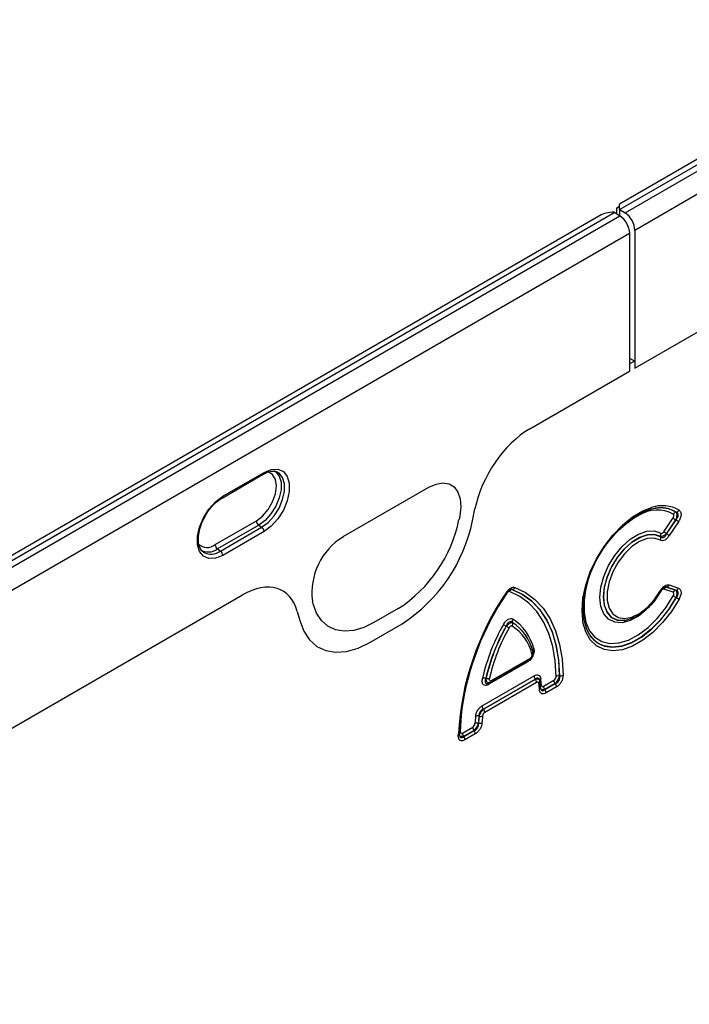
# Model space of a CAD drawing. Units: millimetres. Extents: x 3566 to 5344, y 3507 to 4541.
# Drawn here: x 4898 to 4990, y 3755 to 3890 of the extents above; entities that cross this region are included whole.
import ezdxf

# ---------------------------------------------------------------- set-up
doc = ezdxf.new("R2010")
doc.units = ezdxf.units.MM
doc.layers.add('3010224', color=7, linetype='Continuous')

# ---------------------------------------------------------------- blocks, each defined once
blk = doc.blocks.new('1254485_002_ISO_view')
for p, q in [((795.29, 354.19), (444.45, 151.65)), ((797.37, 354.62), (444.52, 150.93)), ((445.23, 150.48), (798.07, 354.17)), ((799.41, 351.76), (446.57, 148.07)), ((444.09, 151.18), (444.45, 151.38)), ((444.45, 150.97), (444.45, 151.65)), ((441.74, 150.09), (90.89, -52.45)), ((443.81, 150.52), (90.97, -53.18)), ((91.68, -53.63), (444.52, 150.07)), ((443.81, 150.52), (444.52, 150.07)), ((444.09, 150.34), (444.09, 151.18)), ((444.45, 150.97), (444.45, 150.11)), ((444.52, 150.93), (445.23, 150.48)), ((445.86, 147.66), (93.02, -56.03)), ((445.86, 147.66), (445.86, 128.76)), ((446.57, 148.07), (446.57, 129.17)), ((446.57, 129.17), (460.29, 137.08)), ((446.57, 129.17), (460.29, 137.08)), ((445.86, 130.56), (446.57, 130.15)), ((446.57, 130.15), (445.86, 129.75)), ((445.86, 129.75), (445.86, 128.76)), ((446.57, 130.15), (446.57, 129.17)), ((432.14, 120.84), (445.86, 128.76)), ((432.14, 120.84), (445.86, 128.76)), ((390, 111.59), (395.66, 114.85)), ((389.9, 111.36), (395.55, 114.63)), ((406.54, 106.06), (418.29, 112.84)), ((406.54, 106.06), (418.29, 112.84)), ((424.28, 108.24), (424.61, 109.87)), ((424.28, 108.24), (424.61, 109.87)), ((388.94, 104.96), (394.6, 108.23)), ((422.53, 108.91), (422.43, 108.39)), ((422.53, 108.91), (422.43, 108.39)), ((450.57, 106.74), (451.82, 108.63)), ((452.18, 108.37), (450.93, 106.48)), ((450.94, 106.46), (452.2, 108.37)), ((452.56, 108.11), (451.3, 106.2)), ((394.92, 107.63), (389.26, 104.37)), ((389.68, 104.08), (395.33, 107.35)), ((395.66, 106.76), (390, 103.49)), ((394.92, 107.63), (395.33, 107.35)), ((389.26, 104.37), (389.68, 104.08)), ((387.31, 103.95), (387.38, 103.9)), ((429.74, 98.81), (429.73, 98.8)), ((451.82, 98.42), (450.57, 98.86)), ((450.93, 99.15), (452.18, 98.7)), ((452.2, 98.7), (450.94, 99.15)), ((451.3, 99.43), (452.56, 98.98)), ((354.36, 75.93), (392.69, 98.06)), ((354.36, 75.93), (392.69, 98.06)), ((402.41, 96.83), (402.3, 97.23)), ((402.41, 96.83), (402.3, 97.23)), ((414.09, 96.19), (410.75, 94.26)), ((414.09, 96.19), (410.75, 94.26)), ((400.22, 95.78), (400.55, 94.54)), ((400.22, 95.78), (400.55, 94.54)), ((445.29, 94.57), (445.3, 94.57)), ((410.2, 91.56), (414.63, 94.12)), ((410.2, 91.56), (414.63, 94.12)), ((432.34, 91), (432.34, 91.02)), ((426.9, 86.31), (432.16, 89.35)), ((431.81, 88.85), (426.53, 85.8)), ((426.79, 86.08), (432.06, 89.12)), ((425.6, 82.84), (432.75, 86.96)), ((432.92, 86.51), (425.77, 82.39)), ((425.79, 82.38), (432.92, 86.5)), ((432.92, 86.5), (432.92, 86.51)), ((436.23, 86.96), (436.25, 86.95)), ((433.09, 86.05), (425.96, 81.93)), ((426.47, 85.95), (426.6, 86)), ((433.62, 85.31), (433.54, 86.19)), ((434.03, 85.54), (435.45, 86.36)), ((435.62, 85.91), (434.2, 85.09)), ((434.21, 85.07), (435.64, 85.9)), ((435.81, 85.45), (434.38, 84.62)), ((435.64, 85.9), (435.62, 85.91)), ((434.2, 85.09), (434.21, 85.07)), ((425.19, 81.43), (425.17, 81.44)), ((425.77, 82.39), (425.79, 82.38)), ((422.9, 79.11), (424.31, 79.93)), ((425.09, 80.48), (425.11, 80.47)), ((422.33, 78.73), (422.34, 79.02)), ((424.49, 79.48), (423.07, 78.66)), ((423.07, 78.64), (424.5, 79.47)), ((423.07, 78.66), (423.07, 78.64)), ((424.67, 79.02), (423.24, 78.19)), ((424.5, 79.47), (424.49, 79.48))]:
    blk.add_line(p, q)
at = {"flags": 128}
for points in [[(394.6, 108.23), (395.45, 108.87), (396.22, 109.77), (396.83, 110.83), (397.23, 111.95), (397.36, 113.01), (397.23, 113.92), (396.83, 114.59), (396.22, 114.94), (396.19, 114.95)], [(396.98, 115.12), (397.28, 114.95), (397.75, 114.36), (398, 113.53), (398, 112.5), (397.75, 111.37), (397.28, 110.23), (396.6, 109.18), (395.8, 108.29), (394.92, 107.63)], [(395.33, 107.35), (396.22, 108.01), (397.04, 108.91), (397.72, 109.98), (398.2, 111.14), (398.46, 112.28), (398.46, 113.31), (398.2, 114.16), (397.72, 114.75), (397.4, 114.94)], [(395.66, 114.85), (396.64, 115.26), (397.55, 115.31), (398.31, 114.99), (398.85, 114.33), (399.13, 113.39), (399.13, 112.23), (398.85, 110.97), (398.31, 109.68), (397.55, 108.49), (396.64, 107.49), (395.66, 106.76)], [(418.29, 112.84), (419.29, 113.28), (420.23, 113.44), (421.08, 113.3), (421.78, 112.87), (422.29, 112.17), (422.6, 111.25), (422.68, 110.14), (422.53, 108.91)], [(418.29, 112.84), (419.29, 113.28), (420.23, 113.44), (421.08, 113.3), (421.78, 112.87), (422.29, 112.17), (422.6, 111.25), (422.68, 110.14), (422.53, 108.91)], [(390, 103.49), (389.01, 103.09), (388.1, 103.04), (387.35, 103.36), (386.81, 104.02), (386.53, 104.96), (386.53, 106.11), (386.81, 107.38), (387.35, 108.66), (388.1, 109.85), (389.01, 110.85), (390, 111.59)], [(439.41, 94.58), (439.32, 95.9), (439.45, 97.6), (439.83, 99.39), (440.46, 101.22), (441.31, 103.02), (442.35, 104.72), (443.54, 106.28), (444.86, 107.65), (446.25, 108.76), (447.66, 109.59), (448.88, 110.06)], [(452.26, 109.42), (451.24, 109.88), (450.08, 110.01), (448.81, 109.83), (447.47, 109.33), (446.11, 108.53), (444.77, 107.46), (443.51, 106.15), (442.36, 104.65), (441.36, 103.01), (440.54, 101.28), (439.94, 99.53), (439.57, 97.81), (439.45, 96.17), (439.57, 94.68), (439.94, 93.38), (440.54, 92.32), (441.36, 91.54), (442.31, 91.07)], [(447.44, 95.41), (447.09, 95.16), (445.93, 94.54), (444.82, 94.25), (443.81, 94.32), (442.96, 94.73), (442.32, 95.47), (441.92, 96.48), (441.78, 97.73), (441.92, 99.13), (442.32, 100.61), (442.96, 102.09), (443.81, 103.48), (444.82, 104.71), (445.93, 105.71), (447.09, 106.42), (448.22, 106.81), (449.26, 106.84), (450.16, 106.53), (450.16, 106.53)], [(450.12, 106.06), (449.27, 106.36), (448.29, 106.32), (447.23, 105.96), (446.15, 105.29), (445.11, 104.36), (444.16, 103.2), (443.36, 101.9), (442.76, 100.51), (442.38, 99.12), (442.26, 97.8), (442.38, 96.64), (442.76, 95.68), (443.36, 94.99), (444.16, 94.61), (445.11, 94.55), (445.29, 94.57)], [(445.3, 94.57), (445.12, 94.55), (444.18, 94.61), (443.38, 94.99), (442.78, 95.68), (442.4, 96.64), (442.27, 97.8), (442.4, 99.12), (442.78, 100.5), (443.38, 101.89), (444.18, 103.19), (445.12, 104.35), (446.16, 105.28), (447.25, 105.95), (448.3, 106.31), (449.28, 106.34), (450.13, 106.05), (450.13, 106.05)], [(450.08, 105.58), (449.25, 105.86), (448.28, 105.8), (447.23, 105.4), (446.17, 104.7), (445.16, 103.72), (444.27, 102.54), (443.55, 101.22), (443.04, 99.85), (442.78, 98.51), (442.78, 97.28), (443.04, 96.25), (443.55, 95.46), (444.27, 94.98), (445.16, 94.82), (446.17, 95.01), (447.23, 95.53), (448.28, 96.34), (449.25, 97.41), (450.08, 98.65)], [(429.73, 98.8), (431.16, 98.13), (432.44, 97.19), (433.55, 96.01), (434.49, 94.59), (435.23, 92.96), (435.77, 91.13), (436.11, 89.12), (436.23, 86.96)], [(436.25, 86.95), (436.12, 89.11), (435.79, 91.12), (435.25, 92.96), (434.5, 94.59), (433.57, 96.01), (432.45, 97.2), (431.17, 98.13), (429.74, 98.81)], [(430.1, 99.09), (431.56, 98.4), (432.86, 97.45), (434, 96.25), (434.95, 94.8), (435.7, 93.14), (436.25, 91.27), (436.6, 89.23), (436.72, 87.03)], [(450.16, 98.6), (449.26, 97.25), (448.78, 96.67)], [(429.02, 98.36), (429.02, 98.36), (429.01, 98.36), (428.99, 98.36), (428.97, 98.37)], [(435.76, 86.89), (435.63, 89.01), (435.3, 90.98), (434.77, 92.78), (434.04, 94.38), (433.12, 95.77), (432.03, 96.94), (430.77, 97.86), (429.37, 98.52)], [(452.65, 97.5), (451.59, 95.81), (450.38, 94.26), (449.06, 92.93), (447.66, 91.84), (446.25, 91.04), (444.86, 90.55), (443.54, 90.39), (442.35, 90.57), (441.31, 91.07), (440.46, 91.89), (439.83, 92.99), (439.45, 94.34), (439.41, 94.58)], [(439.63, 97.54), (439.61, 97.25), (439.61, 95.69), (439.86, 94.3), (440.37, 93.15), (441.1, 92.26), (442.04, 91.67), (443.14, 91.4), (444.38, 91.47), (445.69, 91.87), (447.05, 92.58), (448.39, 93.58), (449.66, 94.84), (450.83, 96.3), (451.85, 97.92)], [(442.31, 91.07), (442.36, 91.05), (443.51, 90.88), (444.77, 91.03), (446.11, 91.5), (447.47, 92.27), (448.81, 93.32), (450.08, 94.6), (451.24, 96.08), (452.26, 97.71)], [(452.24, 97.71), (451.22, 96.09), (450.06, 94.61), (448.79, 93.32), (447.45, 92.28), (446.09, 91.51), (444.76, 91.05), (443.5, 90.9), (442.37, 91.06)], [(410.75, 94.26), (409.34, 93.58), (407.97, 93.19), (406.68, 93.09), (405.49, 93.29), (404.44, 93.78), (403.57, 94.55), (402.88, 95.58), (402.41, 96.83)], [(410.75, 94.26), (409.34, 93.58), (407.97, 93.19), (406.68, 93.09), (405.49, 93.29), (404.44, 93.78), (403.57, 94.55), (402.88, 95.58), (402.41, 96.83)], [(446.51, 94.97), (446.16, 94.82), (445.3, 94.57)], [(400.55, 94.54), (401.1, 93.08), (401.9, 91.89), (402.91, 91), (404.12, 90.44), (405.49, 90.21), (406.99, 90.32), (408.58, 90.78), (410.2, 91.56)], [(400.55, 94.54), (401.1, 93.08), (401.9, 91.89), (402.91, 91), (404.12, 90.44), (405.49, 90.21), (406.99, 90.32), (408.58, 90.78), (410.2, 91.56)], [(422.82, 82.46), (422.71, 81.55), (422.59, 79.29)], [(422.48, 78.93), (422.48, 78.96), (422.46, 79)]]:
    blk.add_lwpolyline(points, dxfattribs=at)
for centre, radius, start, end in [((442.76, 148.87), 1.96, 57.4541, 59.9863), ((443.47, 149.27), 1.96, 57.4541, 59.9863), ((442.77, 147.52), 3.1, 2.7342, 55.5334), ((443.48, 147.92), 3.1, 2.7342, 55.5334), ((395.41, 114.83), 0.249, 305.3268, 5.9854), ((389.75, 111.56), 0.249, 305.1025, 6.0053), ((449.63, 105), 4.71, 61.9108, 121.6011), ((450.35, 105.66), 4.64, 60.2516, 108.4872), ((450.12, 105.94), 4.08, 58.6897, 100.7534), ((452.32, 108.89), 0.54, 98.2841, 150.4482), ((452.18, 109.96), 0.541, 278.2672, 330.4094), ((395.37, 108.26), 0.777, 182.8011, 234.3108), ((403.68, 112.25), 19.14, 302.9339, 348.3722), ((403.68, 112.25), 19.14, 302.9339, 348.3722), ((402.59, 112.71), 22.15, 302.9339, 348.3722), ((402.59, 112.71), 22.15, 302.9339, 348.3722), ((454.78, 95.81), 15.24, 119.9897, 173.4848), ((454.32, 111.72), 3.98, 231.025, 237.4504), ((450.06, 105.01), 3.98, 51.025, 57.4504), ((394.88, 106.72), 0.777, 2.8011, 54.3108), ((453.07, 109.84), 3.98, 231.025, 237.4504), ((411.23, 98.37), 9, 121.3589, 187.3348), ((411.23, 98.37), 9, 121.3589, 187.3348), ((450.61, 106.25), 0.528, 148.0764, 201.0904), ((449.63, 105.86), 0.528, 328.0334, 21.0726), ((448.8, 103.11), 3.98, 51.025, 57.4504), ((387.84, 106.27), 1.71, 226.6313, 310.0447), ((387.99, 106.07), 2.12, 239.8008, 306.677), ((388.38, 105.84), 2.18, 242.6476, 306.4244), ((389.72, 105), 0.777, 182.8011, 234.3108), ((389.22, 103.45), 0.777, 2.8011, 54.3108), ((429.82, 98.32), 0.496, 100.3236, 155.5841), ((429.65, 99.3), 0.496, 280.3279, 335.596), ((450.76, 99.81), 1.34, 239.6301, 243.5442), ((451.02, 98.66), 0.495, 100.3539, 155.6696), ((450.85, 99.64), 0.495, 280.3539, 335.6696), ((452.27, 98.21), 0.495, 100.3539, 155.6696), ((452.11, 99.19), 0.495, 280.3539, 335.6696), ((460.26, 76.92), 37.98, 145.513, 176.8339), ((459.61, 77.29), 37.18, 145.4774, 177.3708), ((460.48, 76.92), 38.07, 145.8403, 171.6421), ((428.89, 98.31), 0.131, 19.9887, 62.8466), ((445.62, 85.9), 13.54, 60.7446, 62.63), ((458.66, 109.15), 13.11, 240.7692, 242.7168), ((430.27, 94.47), 0.525, 147.6856, 200.9294), ((426.01, 89.02), 6.89, 14.1402, 56.3122), ((451.88, 80.68), 26.89, 150.3113, 167.1781), ((451.67, 80.8), 26.21, 150.3113, 167.1781), ((451.68, 80.8), 26.19, 150.3329, 167.1506), ((451.47, 80.92), 25.51, 150.3329, 167.1506), ((417.47, 73.61), 23.18, 60.4357, 61.5366), ((439.98, 113.27), 22.42, 240.4503, 241.5885), ((429.3, 94.08), 0.524, 327.6623, 20.9199), ((426.12, 88.36), 6.53, 14.2054, 56.2621), ((426.06, 88.7), 6.71, 14.1402, 56.3122), ((426.07, 88.69), 6.71, 14.2054, 56.2621), ((443.63, 94.82), 3.96, 198.9376, 251.5235), ((432.92, 90.42), 0.364, 129.1315, 185.4565), ((431.92, 89.32), 0.24, 304.0471, 7.2651), ((432.24, 90.24), 0.339, 307.3699, 16.3522), ((432.14, 88.86), 0.327, 155.2005, 181.7672), ((425.83, 85.67), 0.989, 72.9185, 100.0158), ((426.43, 87.57), 0.99, 252.897, 279.9625), ((433.51, 87), 0.765, 182.6034, 219.2027), ((432.33, 86.01), 0.765, 2.6034, 39.2027), ((433.79, 86.33), 0.291, 120.6607, 183.4935), ((420.31, 84.85), 13.45, 3.5564, 7.3595), ((436.11, 86.21), 0.761, 81.0641, 117.9175), ((436.37, 87.71), 0.761, 261.0536, 297.897), ((426.77, 85.84), 0.238, 122.5392, 187.4171), ((426.66, 86.28), 0.24, 304.2392, 7.2455), ((433.23, 86.18), 0.304, 302.124, 1.8596), ((420.73, 84.29), 12.77, 3.5304, 7.3304), ((433.34, 85.32), 0.279, 298.5409, 357.9784), ((433.88, 85.42), 0.308, 120.0873, 163.1304), ((434.8, 85.57), 0.765, 182.6034, 219.2027), ((436.22, 86.39), 0.765, 182.6034, 219.2027), ((435.05, 85.41), 0.765, 2.6034, 39.2027), ((433.62, 84.59), 0.765, 2.6034, 39.2027), ((426.37, 82.87), 0.765, 182.6034, 219.2027), ((442.95, 79.35), 18.36, 173.5364, 176.6266), ((424.98, 80.62), 0.846, 76.9326, 109.369), ((442.95, 79.43), 17.89, 173.5364, 176.6266), ((442.95, 79.42), 17.87, 173.5585, 176.6493), ((425.38, 82.25), 0.845, 256.9468, 289.4), ((442.95, 79.5), 17.4, 173.5585, 176.6493), ((425.2, 81.9), 0.765, 2.6034, 39.2027), ((425.08, 79.96), 0.765, 182.6034, 219.2027), ((424.94, 79.69), 0.801, 78.8558, 113.4616), ((425.26, 81.25), 0.801, 258.8695, 293.4899), ((422.24, 78.95), 0.235, 292.0499, 356.3817), ((422.73, 79.01), 0.309, 117.3031, 149.9107), ((423.66, 79.14), 0.765, 182.6034, 219.2027), ((422.48, 78.16), 0.765, 2.6034, 39.2027), ((423.91, 78.98), 0.765, 2.6034, 39.2027)]:
    blk.add_arc(centre, radius, start, end)
for centre, major_axis, ratio, start_param, end_param in [((443.74, 148.93), (2.83, 0), 0.577382, 1.570796, 2.356113), ((432.2, 111.87), (5.57, 9.51), 0.581304, 0.796021, 2.100446), ((432.2, 111.87), (5.57, 9.51), 0.581304, 0.796021, 2.100446), ((392.64, 89.04), (5.6, 9.57), 0.573428, 5.767766, 7.072191), ((392.64, 89.04), (5.6, 9.57), 0.573428, 5.767766, 7.072191)]:
    blk.add_ellipse(centre, major_axis=major_axis, ratio=ratio, start_param=start_param, end_param=end_param)
for points, knots in [([(395.55, 114.63), (395.69, 114.7), (396.09, 114.91), (396.7, 115.05), (397.17, 115.05), (397.35, 114.94), (397.39, 114.91)], [0, 0, 0, 0, 0.18653, 0.543609, 0.902492, 1, 1, 1, 1]), ([(387.49, 108.69), (387.59, 108.88), (387.87, 109.42), (388.49, 110.21), (389.22, 110.93), (389.69, 111.23), (389.9, 111.36)], [0, 0, 0, 0, 0.1647969, 0.4691332, 0.7721394, 1, 1, 1, 1]), ([(452.24, 109.43), (452.27, 109.39), (452.29, 109.33), (452.32, 109.19), (452.33, 109.1), (452.32, 108.91), (452.3, 108.8), (452.25, 108.59), (452.22, 108.48), (452.18, 108.37)], [0, 0, 0, 0, 0.25, 0.25, 0.5, 0.5, 0.75, 0.75, 1, 1, 1, 1]), ([(452.2, 108.37), (452.29, 108.46), (452.37, 108.56), (452.49, 108.77), (452.53, 108.88), (452.54, 109.04), (452.53, 109.09), (452.51, 109.19), (452.49, 109.23), (452.41, 109.34), (452.34, 109.39), (452.26, 109.42)], [0, 0, 0, 0, 0.25, 0.25, 0.5, 0.5, 0.625, 0.625, 0.75, 0.75, 1, 1, 1, 1]), ([(452.65, 109.69), (452.7, 109.66), (452.74, 109.63), (452.8, 109.55), (452.83, 109.5), (452.88, 109.39), (452.9, 109.33), (452.92, 109.2), (452.92, 109.13), (452.91, 108.91), (452.87, 108.74), (452.75, 108.41), (452.66, 108.25), (452.56, 108.11)], [0, 0, 0, 0, 0.125, 0.125, 0.25, 0.25, 0.375, 0.375, 0.5, 0.5, 0.75, 0.75, 1, 1, 1, 1]), ([(387.38, 103.94), (387.32, 103.97), (387.11, 104.07), (386.86, 104.48), (386.64, 105.17), (386.62, 106.08), (386.82, 107.13), (387.12, 108.03), (387.4, 108.53), (387.49, 108.69)], [0, 0, 0, 0, 0.0670299, 0.2368519, 0.4000218, 0.5738648, 0.7467486, 0.9202112, 1, 1, 1, 1]), ([(451.82, 108.63), (451.85, 108.68), (451.88, 108.73), (451.92, 108.84), (451.93, 108.89), (451.94, 108.99), (451.93, 109.04), (451.9, 109.11), (451.88, 109.14), (451.85, 109.16)], [0, 0, 0, 0, 0.25, 0.25, 0.5, 0.5, 0.75, 0.75, 1, 1, 1, 1]), ([(450.16, 106.53), (450.21, 106.5), (450.29, 106.5), (450.44, 106.58), (450.51, 106.65), (450.57, 106.74)], [0, 0, 0, 0, 0.5, 0.5, 1, 1, 1, 1]), ([(451.3, 106.2), (451.21, 106.07), (451.12, 105.95), (450.9, 105.74), (450.79, 105.65), (450.57, 105.54), (450.46, 105.51), (450.25, 105.5), (450.16, 105.53), (450.08, 105.58)], [0, 0, 0, 0, 0.25, 0.25, 0.5, 0.5, 0.75, 0.75, 1, 1, 1, 1]), ([(450.93, 106.48), (450.78, 106.33), (450.62, 106.21), (450.33, 106.06), (450.2, 106.04), (450.12, 106.06)], [0, 0, 0, 0, 0.5, 0.5, 1, 1, 1, 1]), ([(450.13, 106.05), (450.19, 106), (450.26, 105.96), (450.41, 105.94), (450.49, 105.95), (450.64, 106.03), (450.72, 106.1), (450.84, 106.27), (450.9, 106.36), (450.94, 106.46)], [0, 0, 0, 0, 0.25, 0.25, 0.5, 0.5, 0.75, 0.75, 1, 1, 1, 1]), ([(428.95, 98.43), (429.04, 98.55), (429.12, 98.66), (429.32, 98.86), (429.42, 98.94), (429.74, 99.13), (429.94, 99.15), (430.1, 99.09)], [0, 0, 0, 0, 0.25, 0.25, 0.5, 0.5, 1, 1, 1, 1]), ([(429.02, 98.35), (429.04, 98.39), (429.11, 98.5), (429.25, 98.65), (429.4, 98.77), (429.5, 98.81), (429.52, 98.82), (429.52, 98.82)], [0, 0, 0, 0, 0.124214, 0.448033, 0.709657, 0.985027, 1, 1, 1, 1]), ([(429.44, 98.78), (429.46, 98.79), (429.55, 98.83), (429.65, 98.82), (429.72, 98.81), (429.73, 98.8)], [0, 0, 0, 0, 0.249149, 0.900504, 1, 1, 1, 1]), ([(429.74, 98.81), (429.73, 98.81), (429.69, 98.83), (429.62, 98.85), (429.54, 98.82), (429.52, 98.81)], [0, 0, 0, 0, 0.10952, 0.8004, 1, 1, 1, 1]), ([(448.98, 96.97), (449.15, 97.15), (449.59, 97.65), (449.94, 98.24), (450.16, 98.6)], [0, 0, 0, 0, 0.380422, 1, 1, 1, 1]), ([(450.08, 98.65), (450.16, 98.79), (450.25, 98.92), (450.46, 99.15), (450.57, 99.25), (450.79, 99.39), (450.9, 99.44), (451.12, 99.47), (451.21, 99.46), (451.3, 99.43)], [0, 0, 0, 0, 0.25, 0.25, 0.5, 0.5, 0.75, 0.75, 1, 1, 1, 1]), ([(450.57, 98.86), (450.51, 98.88), (450.44, 98.87), (450.29, 98.78), (450.21, 98.7), (450.16, 98.6)], [0, 0, 0, 0, 0.5, 0.5, 1, 1, 1, 1]), ([(450.17, 98.6), (450.18, 98.63), (450.25, 98.76), (450.38, 98.93), (450.55, 99.08), (450.66, 99.14), (450.69, 99.15), (450.69, 99.15)], [0, 0, 0, 0, 0.1142657, 0.4335603, 0.6845403, 0.9455621, 1, 1, 1, 1]), ([(450.61, 99.12), (450.65, 99.13), (450.76, 99.18), (450.86, 99.16), (450.93, 99.15)], [0, 0, 0, 0, 0.338385, 1, 1, 1, 1]), ([(450.94, 99.15), (450.92, 99.16), (450.86, 99.18), (450.78, 99.19), (450.7, 99.15), (450.69, 99.15)], [0, 0, 0, 0, 0.3207935, 0.9078969, 1, 1, 1, 1]), ([(452.18, 98.7), (452.22, 98.67), (452.25, 98.63), (452.3, 98.51), (452.32, 98.43), (452.33, 98.25), (452.32, 98.15), (452.29, 97.93), (452.27, 97.82), (452.24, 97.71)], [0, 0, 0, 0, 0.25, 0.25, 0.5, 0.5, 0.75, 0.75, 1, 1, 1, 1]), ([(452.26, 97.71), (452.34, 97.81), (452.41, 97.91), (452.51, 98.13), (452.54, 98.24), (452.53, 98.39), (452.52, 98.44), (452.48, 98.52), (452.46, 98.55), (452.37, 98.64), (452.29, 98.68), (452.2, 98.7)], [0, 0, 0, 0, 0.25, 0.25, 0.5, 0.5, 0.625, 0.625, 0.75, 0.75, 1, 1, 1, 1]), ([(452.56, 98.98), (452.61, 98.97), (452.66, 98.94), (452.74, 98.88), (452.78, 98.84), (452.84, 98.75), (452.87, 98.7), (452.9, 98.58), (452.92, 98.52), (452.93, 98.31), (452.91, 98.15), (452.81, 97.82), (452.74, 97.66), (452.65, 97.5)], [0, 0, 0, 0, 0.125, 0.125, 0.25, 0.25, 0.375, 0.375, 0.5, 0.5, 0.75, 0.75, 1, 1, 1, 1]), ([(429.37, 98.52), (429.31, 98.54), (429.24, 98.53), (429.1, 98.45), (429.04, 98.38), (428.98, 98.3)], [0, 0, 0, 0, 0.5, 0.5, 1, 1, 1, 1]), ([(451.85, 97.92), (451.88, 97.97), (451.9, 98.03), (451.93, 98.14), (451.94, 98.19), (451.93, 98.28), (451.92, 98.32), (451.88, 98.38), (451.85, 98.4), (451.82, 98.42)], [0, 0, 0, 0, 0.25, 0.25, 0.5, 0.5, 0.75, 0.75, 1, 1, 1, 1]), ([(446.57, 94.99), (446.9, 95.18), (447.59, 95.57), (448.41, 96.27), (448.85, 96.8), (448.98, 96.97)], [0, 0, 0, 0, 0.396262, 0.810261, 1, 1, 1, 1]), ([(428.52, 93.99), (428.61, 94.15), (428.71, 94.29), (428.87, 94.48), (428.93, 94.54), (429.05, 94.64), (429.11, 94.68), (429.3, 94.79), (429.42, 94.82), (429.64, 94.83), (429.74, 94.8), (429.83, 94.75)], [0, 0, 0, 0, 0.25, 0.25, 0.375, 0.375, 0.5, 0.5, 0.75, 0.75, 1, 1, 1, 1]), ([(429.78, 94.28), (429.71, 94.34), (429.64, 94.38), (429.47, 94.4), (429.38, 94.39), (429.21, 94.29), (429.13, 94.2), (429, 94.01), (428.95, 93.89), (428.91, 93.78)], [0, 0, 0, 0, 0.25, 0.25, 0.5, 0.5, 0.75, 0.75, 1, 1, 1, 1]), ([(428.92, 93.76), (429, 93.84), (429.08, 93.92), (429.24, 94.06), (429.33, 94.12), (429.56, 94.26), (429.7, 94.29), (429.79, 94.27)], [0, 0, 0, 0, 0.25, 0.25, 0.5, 0.5, 1, 1, 1, 1]), ([(429.75, 93.8), (429.72, 93.82), (429.68, 93.82), (429.61, 93.82), (429.57, 93.81), (429.49, 93.76), (429.45, 93.73), (429.37, 93.64), (429.34, 93.6), (429.31, 93.55)], [0, 0, 0, 0, 0.25, 0.25, 0.5, 0.5, 0.75, 0.75, 1, 1, 1, 1]), ([(432.69, 90.7), (432.71, 90.63), (432.72, 90.56), (432.74, 90.4), (432.74, 90.32), (432.71, 90.06), (432.66, 89.87), (432.53, 89.59), (432.48, 89.5), (432.37, 89.34), (432.3, 89.26), (432.1, 89.05), (431.96, 88.94), (431.81, 88.85)], [0, 0, 0, 0, 0.125, 0.125, 0.25, 0.25, 0.5, 0.5, 0.625, 0.625, 0.75, 0.75, 1, 1, 1, 1]), ([(432.06, 89.13), (432.06, 89.13), (432.16, 89.16), (432.33, 89.34), (432.49, 89.52), (432.52, 89.64), (432.52, 89.65)], [0, 0, 0, 0, 0.020848, 0.503503, 0.94361, 1, 1, 1, 1]), ([(432.16, 89.35), (432.21, 89.38), (432.26, 89.42), (432.35, 89.51), (432.39, 89.57), (432.44, 89.69), (432.46, 89.75), (432.47, 89.87), (432.46, 89.92), (432.45, 89.97)], [0, 0, 0, 0, 0.25, 0.25, 0.5, 0.5, 0.75, 0.75, 1, 1, 1, 1]), ([(432.57, 90.33), (432.59, 90.25), (432.62, 90.08), (432.6, 89.85), (432.54, 89.72), (432.52, 89.67)], [0, 0, 0, 0, 0.410105, 0.768441, 1, 1, 1, 1]), ([(426.53, 85.8), (426.46, 85.76), (426.39, 85.73), (426.25, 85.68), (426.18, 85.66), (425.98, 85.64), (425.86, 85.67), (425.73, 85.79), (425.69, 85.85), (425.64, 85.97), (425.63, 86.05), (425.6, 86.28), (425.62, 86.46), (425.66, 86.64)], [0, 0, 0, 0, 0.125, 0.125, 0.25, 0.25, 0.5, 0.5, 0.625, 0.625, 0.75, 0.75, 1, 1, 1, 1]), ([(426.12, 86.61), (426.09, 86.53), (426.03, 86.38), (425.99, 86.16), (426.04, 86.01), (426.12, 85.95), (426.23, 85.91), (426.35, 85.91), (426.45, 85.96), (426.48, 85.97)], [0, 0, 0, 0, 0.19821, 0.383306, 0.551189, 0.68895, 0.738387, 0.933668, 1, 1, 1, 1]), ([(426.6, 86.01), (426.59, 86), (426.53, 85.97), (426.43, 86), (426.31, 86.08), (426.22, 86.23), (426.16, 86.41), (426.15, 86.55), (426.14, 86.62)], [0, 0, 0, 0, 0.050215, 0.251082, 0.460455, 0.643366, 0.824886, 1, 1, 1, 1]), ([(426.6, 86.59), (426.59, 86.53), (426.58, 86.47), (426.6, 86.37), (426.61, 86.32), (426.67, 86.27), (426.71, 86.26), (426.8, 86.27), (426.85, 86.28), (426.9, 86.31)], [0, 0, 0, 0, 0.25, 0.25, 0.5, 0.5, 0.75, 0.75, 1, 1, 1, 1]), ([(432.75, 86.96), (432.86, 87.03), (432.96, 87.07), (433.17, 87.11), (433.27, 87.1), (433.43, 87.03), (433.5, 86.97), (433.6, 86.8), (433.63, 86.69), (433.65, 86.58)], [0, 0, 0, 0, 0.25, 0.25, 0.5, 0.5, 0.75, 0.75, 1, 1, 1, 1]), ([(433.49, 86.37), (433.47, 86.43), (433.43, 86.55), (433.34, 86.62), (433.25, 86.66), (433.18, 86.66), (433.05, 86.62), (432.98, 86.56), (432.92, 86.51)], [0, 0, 0, 0, 0.215638, 0.430017, 0.457243, 0.689817, 0.722347, 1, 1, 1, 1]), ([(432.92, 86.5), (433, 86.51), (433.15, 86.55), (433.33, 86.52), (433.46, 86.44), (433.49, 86.35), (433.5, 86.32)], [0, 0, 0, 0, 0.2655944, 0.5423391, 0.7969305, 1, 1, 1, 1]), ([(435.45, 86.36), (435.53, 86.4), (435.62, 86.48), (435.7, 86.63), (435.72, 86.69), (435.75, 86.79), (435.76, 86.84), (435.76, 86.89)], [0, 0, 0, 0, 0.5, 0.5, 0.75, 0.75, 1, 1, 1, 1]), ([(436.23, 86.96), (436.21, 86.88), (436.17, 86.79), (436.09, 86.6), (436.04, 86.5), (435.88, 86.21), (435.75, 86.03), (435.62, 85.91)], [0, 0, 0, 0, 0.25, 0.25, 0.5, 0.5, 1, 1, 1, 1]), ([(435.64, 85.9), (435.74, 85.93), (435.84, 85.98), (436.01, 86.11), (436.1, 86.2), (436.22, 86.41), (436.25, 86.53), (436.28, 86.75), (436.27, 86.86), (436.25, 86.95)], [0, 0, 0, 0, 0.25, 0.25, 0.5, 0.5, 0.75, 0.75, 1, 1, 1, 1]), ([(436.72, 87.03), (436.72, 86.89), (436.7, 86.74), (436.64, 86.51), (436.62, 86.43), (436.55, 86.28), (436.51, 86.2), (436.39, 85.98), (436.28, 85.84), (436.06, 85.61), (435.93, 85.52), (435.81, 85.45)], [0, 0, 0, 0, 0.25, 0.25, 0.375, 0.375, 0.5, 0.5, 0.75, 0.75, 1, 1, 1, 1]), ([(426.61, 86.01), (426.66, 86.02), (426.72, 86.04), (426.78, 86.08), (426.79, 86.09)], [0, 0, 0, 0, 0.737456, 1, 1, 1, 1]), ([(433.39, 85.92), (433.38, 86), (433.35, 86.06), (433.24, 86.1), (433.17, 86.09), (433.09, 86.05)], [0, 0, 0, 0, 0.5, 0.5, 1, 1, 1, 1]), ([(433.52, 86.26), (433.51, 86.29), (433.51, 86.33), (433.49, 86.36), (433.49, 86.37)], [0, 0, 0, 0, 0.756264, 1, 1, 1, 1]), ([(433.53, 86.19), (433.53, 86.2), (433.53, 86.24), (433.51, 86.28), (433.5, 86.32)], [0, 0, 0, 0, 0.258429, 1, 1, 1, 1]), ([(433.5, 86.32), (433.51, 86.31), (433.52, 86.29), (433.52, 86.26), (433.52, 86.24)], [0, 0, 0, 0, 0.308508, 1, 1, 1, 1]), ([(433.64, 85.21), (433.63, 85.22), (433.62, 85.24), (433.62, 85.29), (433.62, 85.32)], [0, 0, 0, 0, 0.5308611, 1, 1, 1, 1]), ([(434.2, 85.09), (434.13, 85.07), (433.97, 85.04), (433.79, 85.07), (433.66, 85.15), (433.63, 85.24), (433.62, 85.28)], [0, 0, 0, 0, 0.264185, 0.540857, 0.793103, 1, 1, 1, 1]), ([(433.63, 85.21), (433.65, 85.15), (433.69, 85.03), (433.78, 84.95), (433.87, 84.91), (433.94, 84.92), (434.07, 84.96), (434.14, 85.02), (434.21, 85.07)], [0, 0, 0, 0, 0.220281, 0.413455, 0.456867, 0.690079, 0.721501, 1, 1, 1, 1]), ([(433.73, 85.69), (433.74, 85.6), (433.77, 85.53), (433.88, 85.48), (433.96, 85.49), (434.03, 85.54)], [0, 0, 0, 0, 0.5, 0.5, 1, 1, 1, 1]), ([(434.38, 84.62), (434.26, 84.56), (434.15, 84.51), (433.99, 84.48), (433.94, 84.48), (433.84, 84.49), (433.79, 84.51), (433.67, 84.57), (433.6, 84.64), (433.51, 84.83), (433.48, 84.95), (433.47, 85.08)], [0, 0, 0, 0, 0.25, 0.25, 0.375, 0.375, 0.5, 0.5, 0.75, 0.75, 1, 1, 1, 1]), ([(424.7, 81.41), (424.72, 81.55), (424.75, 81.69), (424.85, 81.97), (424.91, 82.11), (425.08, 82.37), (425.18, 82.49), (425.38, 82.69), (425.49, 82.78), (425.6, 82.84)], [0, 0, 0, 0, 0.25, 0.25, 0.5, 0.5, 0.75, 0.75, 1, 1, 1, 1]), ([(425.77, 82.39), (425.69, 82.36), (425.6, 82.32), (425.44, 82.2), (425.37, 82.12), (425.26, 81.94), (425.22, 81.84), (425.17, 81.63), (425.17, 81.54), (425.17, 81.44)], [0, 0, 0, 0, 0.25, 0.25, 0.5, 0.5, 0.75, 0.75, 1, 1, 1, 1]), ([(425.19, 81.43), (425.25, 81.59), (425.34, 81.77), (425.55, 82.11), (425.67, 82.27), (425.79, 82.38)], [0, 0, 0, 0, 0.5, 0.5, 1, 1, 1, 1]), ([(425.96, 81.93), (425.89, 81.89), (425.81, 81.82), (425.7, 81.64), (425.67, 81.55), (425.66, 81.46)], [0, 0, 0, 0, 0.5, 0.5, 1, 1, 1, 1]), ([(424.31, 79.93), (424.39, 79.97), (424.47, 80.05), (424.58, 80.23), (424.61, 80.34), (424.62, 80.43)], [0, 0, 0, 0, 0.5, 0.5, 1, 1, 1, 1]), ([(425.09, 80.48), (425.04, 80.31), (424.95, 80.12), (424.73, 79.76), (424.61, 79.6), (424.49, 79.48)], [0, 0, 0, 0, 0.5, 0.5, 1, 1, 1, 1]), ([(424.5, 79.47), (424.59, 79.5), (424.69, 79.54), (424.85, 79.67), (424.93, 79.75), (425.05, 79.95), (425.09, 80.06), (425.12, 80.27), (425.12, 80.37), (425.11, 80.47)], [0, 0, 0, 0, 0.25, 0.25, 0.5, 0.5, 0.75, 0.75, 1, 1, 1, 1]), ([(425.58, 80.52), (425.57, 80.38), (425.55, 80.24), (425.48, 80.02), (425.45, 79.94), (425.39, 79.8), (425.35, 79.72), (425.22, 79.52), (425.12, 79.39), (424.91, 79.17), (424.79, 79.09), (424.67, 79.02)], [0, 0, 0, 0, 0.25, 0.25, 0.375, 0.375, 0.5, 0.5, 0.75, 0.75, 1, 1, 1, 1]), ([(423.24, 78.19), (423.12, 78.12), (423, 78.08), (422.83, 78.05), (422.78, 78.05), (422.67, 78.07), (422.63, 78.08), (422.5, 78.16), (422.43, 78.24), (422.35, 78.46), (422.33, 78.59), (422.33, 78.73)], [0, 0, 0, 0, 0.25, 0.25, 0.375, 0.375, 0.5, 0.5, 0.75, 0.75, 1, 1, 1, 1]), ([(423.07, 78.66), (422.99, 78.64), (422.83, 78.61), (422.64, 78.65), (422.52, 78.74), (422.49, 78.83), (422.47, 78.87)], [0, 0, 0, 0, 0.262831, 0.539825, 0.789368, 1, 1, 1, 1]), ([(422.49, 78.78), (422.49, 78.79), (422.48, 78.81), (422.48, 78.88), (422.48, 78.93)], [0, 0, 0, 0, 0.263608, 1, 1, 1, 1]), ([(422.49, 78.78), (422.51, 78.71), (422.55, 78.59), (422.63, 78.52), (422.72, 78.48), (422.79, 78.48), (422.92, 78.52), (423, 78.59), (423.07, 78.64)], [0, 0, 0, 0, 0.221455, 0.402399, 0.45361, 0.649526, 0.719412, 1, 1, 1, 1]), ([(422.59, 79.29), (422.59, 79.19), (422.62, 79.11), (422.7, 79.06), (422.74, 79.06), (422.81, 79.07), (422.85, 79.08), (422.9, 79.11)], [0, 0, 0, 0, 0.5, 0.5, 0.75, 0.75, 1, 1, 1, 1])]:
    blk.add_open_spline(points, degree=3, knots=knots)
for points in [[(452.24, 109.43), (452.25, 109.43), (452.25, 109.42), (452.26, 109.42)], [(452.2, 108.37), (452.19, 108.37), (452.19, 108.37), (452.18, 108.37)], [(450.13, 106.05), (450.12, 106.05), (450.12, 106.06), (450.12, 106.06)], [(450.93, 106.48), (450.93, 106.47), (450.94, 106.47), (450.94, 106.46)], [(450.94, 99.15), (450.94, 99.15), (450.93, 99.15), (450.93, 99.15)], [(452.18, 98.7), (452.19, 98.7), (452.19, 98.7), (452.2, 98.7)], [(452.26, 97.71), (452.25, 97.71), (452.25, 97.71), (452.24, 97.71)], [(428.92, 93.76), (428.92, 93.77), (428.91, 93.77), (428.91, 93.78)], [(429.78, 94.28), (429.79, 94.28), (429.79, 94.27), (429.79, 94.27)], [(426.12, 86.61), (426.13, 86.62), (426.14, 86.62), (426.14, 86.62)]]:
    blk.add_open_spline(points, degree=3)

msp = doc.modelspace()

# ---------------------------------------------------------------- block references
at = {"layer": '3010224'}
msp.add_blockref('1254485_002_ISO_view', (4536.38, 3713.11), dxfattribs=at)

doc.saveas('drawing.dxf')
